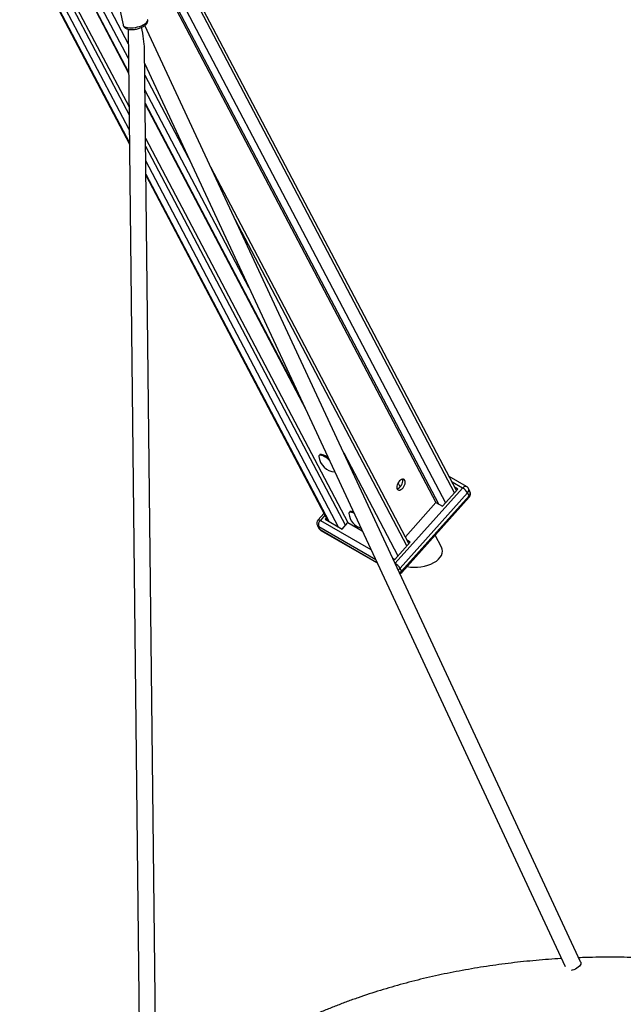
# Model space of a CAD drawing. Units: millimetres. Extents: x 85908 to 104278, y 70090 to 83141.
# Drawn here: x 101535 to 102136, y 73325 to 74306 of the extents above; entities that cross this region are included whole.
import ezdxf

# ---------------------------------------------------------------- set-up
doc = ezdxf.new("R2010")
doc.units = ezdxf.units.MM
doc.header["$LTSCALE"] = 100
doc.layers.add('AXONOMETRIC', color=7, linetype='Continuous')
doc.layers.add('TIPTAP_DIM', color=9, linetype='Continuous')

# ---------------------------------------------------------------- blocks, each defined once
blk = doc.blocks.new('K008TTL AL_axonometric')
at = {"layer": 'AXONOMETRIC'}
for p, q in [((-1309.57, 3649.61), (-836.27, 2750.76)), ((-1308.76, 3649.14), (-836.28, 2751.85)), ((-836.43, 2765.22), (-1298.86, 3643.43)), ((-1288.02, 3637.17), (-836.6, 2779.87)), ((-1282.17, 3633.79), (-836.68, 2787.76)), ((-1257.25, 3619.4), (-837.06, 2821.43)), ((-1256.44, 3618.93), (-837.07, 2822.52)), ((-837.22, 2835.89), (-1246.54, 3613.22)), ((-1235.69, 3606.96), (-837.39, 2850.53)), ((-510.5, 2405.83), (-867.8, 3084.37)), ((-512.51, 2403.58), (-863.9, 3070.9)), ((-856.56, 3029.91), (-521.48, 2393.57)), ((-528.22, 2392.04), (-849.36, 3001.92)), ((-849.53, 2998.5), (-531.05, 2393.67)), ((-849.04, 2899.93), (-842.58, 2869.46)), ((-837.55, 2865.23), (-824.38, 1689)), ((-386.99, 1936.16), (-820.91, 2868.78)), ((-808.38, 1689.18), (-821.34, 2846.06)), ((-821.17, 2831.41), (-402.55, 1931.66)), ((-821.04, 2819.49), (-774.51, 2731.13)), ((-717.22, 2607.99), (-820.87, 2804.84)), ((-820.72, 2791.47), (-664.92, 2495.59)), ((-820.71, 2790.38), (-660.64, 2486.39)), ((-820.34, 2756.71), (-618.67, 2373.73)), ((-820.25, 2748.82), (-621.23, 2370.87)), ((-627.97, 2369.33), (-820.08, 2734.17)), ((-557.93, 2352.91), (-755.24, 2727.64)), ((-819.93, 2720.8), (-637.87, 2375.05)), ((-819.92, 2719.71), (-638.68, 2375.52)), ((-559.93, 2350.67), (-731.03, 2675.6)), ((-622.92, 2443.23), (-568.91, 2340.66)), ((-646.68, 2441.34), (-647.33, 2440.62)), ((-566.71, 2409.43), (-568.81, 2413.43)), ((-500.6, 2409.73), (-517.78, 2419.65)), ((-504.59, 2408.23), (-514.91, 2414.19)), ((-571.76, 2333.28), (-504.59, 2408.23)), ((-499.56, 2403.36), (-566.85, 2328.28)), ((-524.69, 2390), (-509.31, 2407.16)), ((-509.31, 2407.16), (-512.03, 2408.73)), ((-498.07, 2400.52), (-499.56, 2403.36)), ((-497.18, 2404.89), (-498.67, 2407.73)), ((-565.36, 2325.44), (-498.07, 2400.52)), ((-565.17, 2324.14), (-497.88, 2399.22)), ((-561.5, 2359.7), (-531.05, 2393.67)), ((-531.05, 2393.67), (-524.69, 2390)), ((-642.59, 2382.94), (-648.35, 2376.52)), ((-616.8, 2384.59), (-617.44, 2383.87)), ((-641.6, 2381.06), (-646.13, 2376.02)), ((-646.13, 2376.02), (-595.76, 2346.94)), ((-640.21, 2378.42), (-641.41, 2377.09)), ((-641.41, 2377.09), (-624.44, 2367.29)), ((-624.44, 2367.29), (-618.67, 2373.73)), ((-618.67, 2373.73), (-604.39, 2365.49)), ((-649.06, 2370.85), (-647.56, 2368.01)), ((-646.34, 2366.77), (-647.84, 2369.6)), ((-591.06, 2336.83), (-647.84, 2369.6)), ((-646.34, 2366.77), (-589.8, 2334.12)), ((-645.64, 2366.01), (-589.58, 2333.65)), ((-572.11, 2337.09), (-556.73, 2354.25)), ((-556.73, 2354.25), (-559.46, 2355.82)), ((-525.67, 2349.27), (-531.95, 2361.2)), ((-574.05, 2338.21), (-572.11, 2337.09)), ((-565.36, 2325.44), (-566.85, 2328.28))]:
    blk.add_line(p, q, dxfattribs=at)
at = {"layer": 'AXONOMETRIC', "flags": 128}
for points in [[(-842.58, 2869.46), (-842.34, 2868.84), (-841.72, 2868.13), (-840.78, 2867.52), (-839.54, 2867.05), (-838.03, 2866.71), (-836.31, 2866.54), (-834.41, 2866.52), (-832.39, 2866.66), (-830.32, 2866.95), (-828.24, 2867.39), (-826.23, 2867.97), (-824.34, 2868.66), (-822.61, 2869.45), (-821.11, 2870.32), (-819.88, 2871.24), (-818.95, 2872.17), (-818.34, 2873.11), (-818.08, 2874.01), (-818.12, 2874.64)], [(-637.21, 2436.03), (-637.25, 2436.06), (-638.86, 2437.34), (-640.45, 2438.47), (-641.98, 2439.42), (-643.39, 2440.17), (-644.66, 2440.69), (-645.74, 2440.96), (-646.59, 2440.98), (-647.19, 2440.74), (-647.53, 2440.26), (-647.59, 2439.56)], [(-638.12, 2437.98), (-638.22, 2438.05), (-639.81, 2439.18), (-641.33, 2440.14), (-642.75, 2440.89), (-644.02, 2441.4), (-645.1, 2441.68), (-645.95, 2441.69), (-646.55, 2441.46), (-646.68, 2441.34)], [(-562.05, 2415.84), (-562.62, 2416.55), (-563.39, 2416.95), (-564.32, 2417.01), (-565.35, 2416.72), (-566.42, 2416.11), (-567.45, 2415.22), (-568.38, 2414.09), (-569.16, 2412.8), (-569.73, 2411.44), (-570.06, 2410.08), (-570.13, 2408.82), (-569.94, 2407.72), (-569.49, 2406.87), (-568.81, 2406.31), (-567.96, 2406.08), (-566.97, 2406.19), (-565.91, 2406.64), (-564.86, 2407.4), (-563.87, 2408.42), (-563.01, 2409.64), (-562.33, 2410.97), (-561.87, 2412.35), (-561.67, 2413.67), (-561.73, 2414.86), (-562.05, 2415.84)], [(-569.87, 2407.53), (-569.44, 2407.62), (-568.39, 2408.07), (-567.33, 2408.83), (-566.34, 2409.85), (-565.48, 2411.07), (-564.8, 2412.4), (-564.34, 2413.78), (-564.14, 2415.1), (-564.2, 2416.29), (-564.4, 2417)], [(-504.59, 2408.23), (-503.94, 2408.88), (-503.25, 2409.39), (-502.56, 2409.74), (-501.89, 2409.93), (-501.26, 2409.95), (-500.71, 2409.79), (-500.6, 2409.73)], [(-497.88, 2399.22), (-497.83, 2399.29), (-497.76, 2399.59), (-497.84, 2400), (-498.07, 2400.52)], [(-612.49, 2382.9), (-613.51, 2383.42), (-614.78, 2383.94), (-615.85, 2384.21), (-616.71, 2384.23), (-617.31, 2383.99), (-617.65, 2383.51), (-617.71, 2382.81)], [(-613.12, 2384.25), (-614.14, 2384.65), (-615.21, 2384.92), (-616.07, 2384.94), (-616.67, 2384.71), (-616.8, 2384.59)], [(-648.35, 2376.52), (-648.19, 2376.63), (-647.84, 2376.67), (-647.36, 2376.58), (-646.79, 2376.36), (-646.13, 2376.02)], [(-646.34, 2366.77), (-645.99, 2366.28), (-645.64, 2366.01)], [(-565.17, 2324.14), (-565.12, 2324.21), (-565.05, 2324.51), (-565.13, 2324.92), (-565.36, 2325.44)], [(-386.99, 1936.16), (-386.96, 1936.08), (-386.78, 1935.16), (-386.94, 1934.13), (-387.45, 1933.04), (-388.28, 1931.93), (-389.38, 1930.87), (-390.71, 1929.89), (-392.21, 1929.05), (-393.81, 1928.39), (-395.42, 1927.93), (-396.33, 1927.76)]]:
    blk.add_lwpolyline(points, dxfattribs=at)
at = {"layer": 'AXONOMETRIC'}
for centre, radius, start, end in [((-630.76, 2441.12), 16.9, 185.29794, 266.71201), ((-511.97, 2395.59), 14.65, 32.03257, 59.71473), ((-503.09, 2405.4), 5, 27.76961, 60.00269), ((-502.24, 2406.18), 3.89, 313.54277, 23.47156), ((-500.75, 2403.34), 3.89, 313.54295, 23.4714), ((-501.6, 2402.56), 5, 318.13178, 27.76961), ((-644.63, 2373.18), 5, 138.13178, 207.76961), ((-641.68, 2371.4), 6.41, 133.89543, 196.24084), ((-600.88, 2384.37), 16.9, 185.29794, 253.66778), ((-646.32, 2372.31), 3.1, 208.05752, 240.74326), ((-643.14, 2370.34), 5, 207.76961, 240.00269), ((-644.83, 2369.47), 3.1, 208.05729, 240.74349), ((-579.3, 2320.48), 14.69, 32.07112, 58.55455), ((-571.54, 2332.53), 6.33, 296.01424, 317.80694), ((-570.05, 2329.7), 6.34, 294.614, 317.79706), ((-568.89, 2327.48), 5, 293.18104, 318.13178)]:
    blk.add_arc(centre, radius, start, end, dxfattribs=at)
for centre, major_axis, ratio, start_param, end_param in [((-829.59, 2868.47), (-6.64, 29.25), 0.167507, 3.802602, 4.626865), ((-549.92, 2343.81), (25.24, 2.13), 0.571777, 4.254299, 6.520741)]:
    blk.add_ellipse(centre, major_axis=major_axis, ratio=ratio, start_param=start_param, end_param=end_param, dxfattribs=at)
for points, knots in [([(-842.56, 2869.47), (-842.55, 2869.41), (-842.5, 2868.95), (-842.13, 2868.17), (-841.46, 2867.22), (-840.57, 2866.45), (-839.5, 2865.82), (-838.18, 2865.33), (-836.62, 2864.99), (-834.87, 2864.83), (-833, 2864.83), (-831.09, 2865), (-829.17, 2865.32), (-827.28, 2865.77), (-825.46, 2866.36), (-823.75, 2867.06), (-822.16, 2867.89), (-820.74, 2868.85), (-819.59, 2869.9), (-818.76, 2871.02), (-818.23, 2872.13), (-818.01, 2873.27), (-817.98, 2874.14), (-818.12, 2874.57), (-818.14, 2874.64)], [0, 0, 0, 0, 0.006648, 0.047666, 0.087578, 0.128484, 0.172713, 0.222241, 0.276873, 0.332688, 0.38725, 0.440731, 0.493608, 0.546304, 0.599157, 0.652496, 0.706832, 0.762876, 0.821498, 0.869673, 0.912784, 0.95314, 0.992355, 1, 1, 1, 1]), ([(-406.22, 1939.55), (-406.29, 1939.55), (-410.53, 1939.33), (-418.91, 1938.73), (-431.36, 1937.74), (-443.76, 1936.54), (-456.11, 1935.16), (-468.4, 1933.59), (-480.62, 1931.83), (-492.77, 1929.9), (-504.83, 1927.77), (-516.81, 1925.47), (-528.7, 1922.98), (-540.47, 1920.32), (-552.14, 1917.47), (-563.7, 1914.45), (-575.12, 1911.25), (-586.42, 1907.87), (-597.58, 1904.32), (-608.59, 1900.6), (-619.45, 1896.7), (-630.15, 1892.64), (-640.69, 1888.41), (-651.05, 1884.01), (-661.24, 1879.45), (-671.24, 1874.73), (-681.04, 1869.85), (-690.65, 1864.8), (-697.96, 1860.77), (-702.07, 1858.41), (-703.1, 1857.82)], [0, 0, 0, 0, 0.000633, 0.038413, 0.076199, 0.113991, 0.151791, 0.1896, 0.227419, 0.265249, 0.303092, 0.340947, 0.378818, 0.416704, 0.454607, 0.492527, 0.530466, 0.568424, 0.606402, 0.6444, 0.68242, 0.720461, 0.758523, 0.796606, 0.83471, 0.872834, 0.910976, 0.949135, 0.987309, 1, 1, 1, 1]), ([(-96.83, 1896.87), (-99.35, 1897.8), (-105.46, 1900.04), (-115.35, 1903.41), (-126.46, 1907.01), (-137.73, 1910.43), (-149.13, 1913.67), (-160.65, 1916.74), (-172.29, 1919.63), (-184.05, 1922.34), (-195.91, 1924.87), (-207.86, 1927.22), (-219.91, 1929.39), (-232.04, 1931.37), (-244.25, 1933.17), (-256.52, 1934.79), (-268.86, 1936.22), (-281.25, 1937.46), (-293.68, 1938.52), (-306.16, 1939.39), (-318.66, 1940.07), (-331.19, 1940.56), (-343.74, 1940.87), (-356.29, 1940.99), (-368.84, 1940.91), (-379.73, 1940.71), (-386.43, 1940.45), (-388.94, 1940.35)], [0, 0, 0, 0, 0.02888, 0.070194, 0.111488, 0.152761, 0.194013, 0.235247, 0.276461, 0.317658, 0.358837, 0.4, 0.441148, 0.482282, 0.523403, 0.564512, 0.605611, 0.646701, 0.687782, 0.728857, 0.769926, 0.810991, 0.852053, 0.893114, 0.934174, 0.975235, 1, 1, 1, 1])]:
    blk.add_open_spline(points, degree=3, knots=knots, dxfattribs=at)

msp = doc.modelspace()

# ---------------------------------------------------------------- block references
at = {"layer": 'TIPTAP_DIM'}
msp.add_blockref('K008TTL AL_axonometric', (102480.58, 71431.19), dxfattribs=at)

doc.saveas('drawing.dxf')
